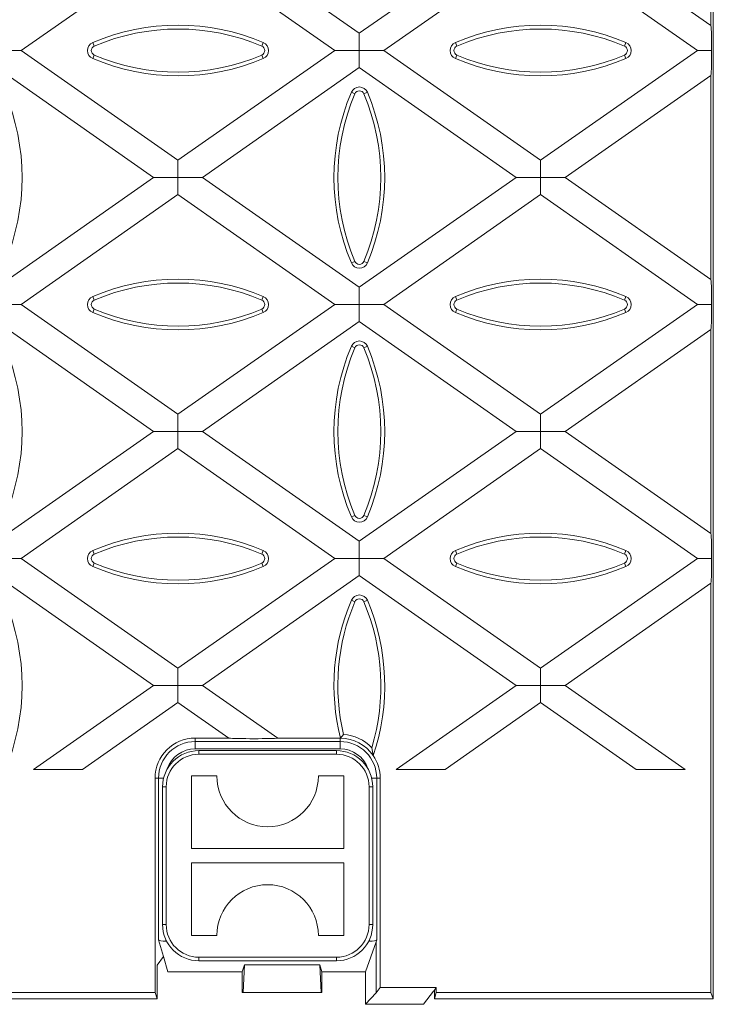
# Model space of a CAD drawing. Units: millimetres. Extents: x 7 to 413, y 7 to 290.
# Drawn here: x 338 to 358, y 85 to 113 of the extents above; entities that cross this region are included whole.
import ezdxf

# ---------------------------------------------------------------- set-up
doc = ezdxf.new("R2010")
doc.units = ezdxf.units.MM

msp = doc.modelspace()

# ---------------------------------------------------------------- linework, layer by layer
at = {"color": 7, "linetype": 'Continuous', "lineweight": 15}
for p, q in [((357.639, 85.627), (357.639, 138.327)), ((357.569, 112.482), (357.569, 118.114)), ((343.54, 115.298), (347.868, 112.268)), ((347.868, 112.268), (352.197, 115.298)), ((353.547, 115.298), (357.569, 112.482)), ((342.864, 114.826), (338.536, 111.795)), ((347.193, 111.795), (342.864, 114.826)), ((352.872, 114.826), (348.543, 111.795)), ((357.2, 111.795), (352.872, 114.826)), ((347.868, 111.795), (347.868, 112.268)), ((338.536, 111.795), (337.861, 111.795)), ((338.536, 111.795), (342.864, 108.764)), ((342.864, 108.764), (347.193, 111.795)), ((347.193, 111.795), (347.868, 111.795)), ((347.868, 111.795), (347.868, 111.322)), ((348.543, 111.795), (347.868, 111.795)), ((348.543, 111.795), (352.872, 108.764)), ((352.872, 108.764), (357.2, 111.795)), ((357.2, 111.795), (357.587, 111.795)), ((342.189, 108.291), (337.861, 111.322)), ((347.868, 111.322), (343.54, 108.291)), ((352.197, 108.291), (347.868, 111.322)), ((357.569, 111.107), (353.547, 108.291)), ((357.569, 105.475), (357.569, 111.107)), ((342.864, 108.291), (342.864, 108.764)), ((352.872, 108.291), (352.872, 108.764)), ((337.861, 105.26), (342.189, 108.291)), ((342.189, 108.291), (342.864, 108.291)), ((343.54, 108.291), (342.864, 108.291)), ((342.864, 108.291), (342.864, 107.818)), ((343.54, 108.291), (347.868, 105.26)), ((347.868, 105.26), (352.197, 108.291)), ((352.197, 108.291), (352.872, 108.291)), ((353.547, 108.291), (352.872, 108.291)), ((352.872, 108.291), (352.872, 107.818)), ((353.547, 108.291), (357.569, 105.475)), ((342.864, 107.818), (338.536, 104.788)), ((347.193, 104.788), (342.864, 107.818)), ((352.872, 107.818), (348.543, 104.788)), ((357.2, 104.788), (352.872, 107.818)), ((347.868, 104.788), (347.868, 105.26)), ((338.536, 104.788), (337.861, 104.788)), ((338.536, 104.788), (342.864, 101.757)), ((342.864, 101.757), (347.193, 104.788)), ((347.193, 104.788), (347.868, 104.788)), ((347.868, 104.788), (347.868, 104.315)), ((348.543, 104.788), (347.868, 104.788)), ((348.543, 104.788), (352.872, 101.757)), ((352.872, 101.757), (357.2, 104.788)), ((357.2, 104.788), (357.587, 104.788)), ((342.189, 101.284), (337.861, 104.315)), ((347.868, 104.315), (343.54, 101.284)), ((352.197, 101.284), (347.868, 104.315)), ((357.569, 104.1), (353.547, 101.284)), ((357.569, 98.468), (357.569, 104.1)), ((342.864, 101.284), (342.864, 101.757)), ((352.872, 101.284), (352.872, 101.757)), ((337.861, 98.253), (342.189, 101.284)), ((342.189, 101.284), (342.864, 101.284)), ((343.54, 101.284), (342.864, 101.284)), ((342.864, 101.284), (342.864, 100.811)), ((343.54, 101.284), (347.868, 98.253)), ((347.868, 98.253), (352.197, 101.284)), ((352.197, 101.284), (352.872, 101.284)), ((352.872, 101.284), (352.872, 100.811)), ((353.547, 101.284), (352.872, 101.284)), ((353.547, 101.284), (357.569, 98.468)), ((342.864, 100.811), (338.536, 97.78)), ((347.193, 97.78), (342.864, 100.811)), ((352.872, 100.811), (348.543, 97.78)), ((357.2, 97.78), (352.872, 100.811)), ((347.868, 97.78), (347.868, 98.253)), ((338.536, 97.78), (337.861, 97.78)), ((338.536, 97.78), (342.864, 94.749)), ((342.864, 94.749), (347.193, 97.78)), ((347.193, 97.78), (347.868, 97.78)), ((348.543, 97.78), (347.868, 97.78)), ((347.868, 97.78), (347.868, 97.308)), ((348.543, 97.78), (352.872, 94.749)), ((352.872, 94.749), (357.2, 97.78)), ((357.2, 97.78), (357.587, 97.78)), ((342.189, 94.277), (337.861, 97.308)), ((347.868, 97.308), (343.54, 94.277)), ((352.197, 94.277), (347.868, 97.308)), ((357.569, 97.093), (353.547, 94.277)), ((357.569, 85.804), (357.569, 97.093)), ((342.864, 94.277), (342.864, 94.749)), ((352.872, 94.277), (352.872, 94.749)), ((338.877, 91.957), (342.189, 94.277)), ((342.189, 94.277), (342.864, 94.277)), ((343.54, 94.277), (342.864, 94.277)), ((342.864, 94.277), (342.864, 93.804)), ((343.54, 94.277), (345.617, 92.822)), ((348.884, 91.957), (352.197, 94.277)), ((352.197, 94.277), (352.872, 94.277)), ((353.547, 94.277), (352.872, 94.277)), ((352.872, 94.277), (352.872, 93.804)), ((353.547, 94.277), (356.859, 91.957)), ((342.864, 93.804), (340.227, 91.957)), ((344.266, 92.822), (342.864, 93.804)), ((352.872, 93.804), (350.235, 91.957)), ((355.509, 91.957), (352.872, 93.804)), ((347.432, 92.924), (347.348, 92.822)), ((344.266, 92.822), (343.339, 92.822)), ((347.339, 92.822), (345.617, 92.822)), ((347.239, 92.477), (343.439, 92.477)), ((348.211, 92.557), (348.252, 92.339)), ((338.877, 91.957), (340.227, 91.957)), ((348.884, 91.957), (350.235, 91.957)), ((355.509, 91.957), (356.859, 91.957)), ((342.234, 91.717), (342.234, 85.804)), ((343.239, 91.777), (343.939, 91.777)), ((343.239, 89.777), (343.239, 91.777)), ((346.739, 91.777), (347.439, 91.777)), ((347.439, 91.777), (347.439, 89.777)), ((348.443, 91.717), (348.443, 85.938)), ((342.439, 91.477), (342.439, 87.677)), ((348.239, 87.677), (348.239, 91.477)), ((347.439, 89.777), (343.239, 89.777)), ((343.239, 87.377), (343.239, 89.377)), ((343.239, 89.377), (347.439, 89.377)), ((347.439, 89.377), (347.439, 87.377)), ((342.463, 86.797), (342.329, 87.255)), ((342.528, 87.221), (342.549, 87.221)), ((343.939, 87.377), (343.239, 87.377)), ((347.439, 87.377), (346.739, 87.377)), ((348.128, 87.221), (348.149, 87.221)), ((348.349, 87.255), (348.333, 87.202)), ((348.039, 86.369), (348.333, 87.202)), ((342.463, 86.797), (342.286, 86.555)), ((342.588, 86.369), (342.463, 86.797)), ((343.439, 86.677), (347.239, 86.677)), ((342.286, 86.555), (342.286, 85.627)), ((344.639, 86.369), (344.698, 86.571)), ((344.66, 85.799), (344.698, 86.571)), ((346.779, 86.571), (344.698, 86.571)), ((346.779, 86.571), (346.838, 86.369)), ((346.818, 85.799), (346.779, 86.571)), ((342.588, 86.369), (344.639, 86.369)), ((344.639, 85.801), (344.639, 86.369)), ((346.838, 86.369), (348.039, 86.369)), ((346.839, 85.801), (346.839, 86.369)), ((348.039, 86.369), (348.039, 85.477)), ((348.333, 85.794), (348.443, 85.938)), ((348.443, 85.938), (349.993, 85.938)), ((349.94, 85.869), (349.993, 85.938)), ((349.94, 85.627), (349.94, 85.869)), ((349.993, 85.938), (349.993, 85.804)), ((342.286, 85.627), (273.391, 85.627)), ((342.234, 85.804), (307.989, 85.804)), ((342.286, 85.627), (342.234, 85.804)), ((344.639, 85.801), (344.639, 85.799)), ((344.639, 85.799), (344.66, 85.799)), ((346.818, 85.799), (344.66, 85.799)), ((346.838, 85.799), (346.818, 85.799)), ((346.839, 85.801), (346.838, 85.799)), ((348.039, 85.477), (348.333, 85.794)), ((349.639, 85.477), (349.92, 85.843)), ((349.993, 85.804), (349.94, 85.627)), ((351.376, 85.627), (349.94, 85.627)), ((357.569, 85.804), (349.993, 85.804)), ((357.639, 85.627), (351.376, 85.627)), ((357.639, 85.627), (357.569, 85.804)), ((348.039, 85.477), (349.639, 85.477))]:
    msp.add_line(p, q, dxfattribs=at)
at = {"color": 8, "linetype": 'Continuous', "lineweight": 0}
for p, q in [((340.554, 111.915), (340.512, 112.013)), ((345.179, 111.915), (345.22, 112.013)), ((350.562, 111.915), (350.52, 112.013)), ((355.187, 111.915), (355.228, 112.013)), ((340.554, 111.668), (340.512, 111.571)), ((345.179, 111.668), (345.22, 111.571)), ((350.562, 111.668), (350.52, 111.571)), ((355.187, 111.668), (355.228, 111.571)), ((347.747, 110.6), (347.65, 110.641)), ((347.994, 110.6), (348.091, 110.641)), ((347.747, 105.975), (347.65, 105.934)), ((347.994, 105.975), (348.091, 105.934)), ((340.554, 104.907), (340.512, 105.005)), ((345.179, 104.907), (345.22, 105.005)), ((350.562, 104.907), (350.52, 105.005)), ((355.187, 104.907), (355.228, 105.005)), ((340.554, 104.66), (340.512, 104.563)), ((345.179, 104.66), (345.22, 104.563)), ((350.562, 104.66), (350.52, 104.563)), ((355.187, 104.66), (355.228, 104.563)), ((347.747, 103.592), (347.65, 103.633)), ((347.994, 103.592), (348.091, 103.633)), ((347.747, 98.967), (347.65, 98.926)), ((347.994, 98.967), (348.091, 98.926)), ((340.554, 97.899), (340.512, 97.997)), ((345.179, 97.899), (345.22, 97.997)), ((350.562, 97.899), (350.52, 97.997)), ((355.187, 97.899), (355.228, 97.997)), ((340.554, 97.652), (340.512, 97.555)), ((345.179, 97.652), (345.22, 97.555)), ((350.562, 97.652), (350.52, 97.555)), ((355.187, 97.652), (355.228, 97.555)), ((347.747, 96.584), (347.65, 96.625)), ((347.994, 96.584), (348.091, 96.625)), ((343.339, 92.822), (343.339, 92.727)), ((343.339, 92.727), (347.339, 92.727)), ((343.339, 92.528), (343.339, 92.727)), ((347.339, 92.727), (347.339, 92.822)), ((347.339, 92.528), (347.339, 92.727)), ((347.339, 92.528), (343.339, 92.528)), ((343.439, 92.377), (343.439, 92.477)), ((343.439, 92.377), (347.239, 92.377)), ((347.239, 92.377), (347.239, 92.477)), ((342.329, 91.717), (342.234, 91.717)), ((342.329, 87.255), (342.329, 91.717)), ((342.468, 91.717), (342.329, 91.717)), ((348.209, 91.717), (348.349, 91.717)), ((348.443, 91.717), (348.349, 91.717)), ((348.349, 91.717), (348.349, 87.255)), ((342.439, 91.477), (342.539, 91.477)), ((342.539, 87.677), (342.539, 91.477)), ((348.139, 91.477), (348.139, 87.677)), ((348.139, 91.477), (348.239, 91.477)), ((342.439, 87.677), (342.539, 87.677)), ((348.139, 87.677), (348.239, 87.677)), ((342.528, 87.263), (342.528, 87.221)), ((348.149, 87.221), (348.149, 87.263)), ((348.333, 85.794), (348.333, 87.202)), ((347.239, 86.777), (343.439, 86.777)), ((343.439, 86.677), (343.439, 86.777)), ((347.239, 86.677), (347.239, 86.777))]:
    msp.add_line(p, q, dxfattribs=at)
at = {"color": 7, "linetype": 'Continuous', "lineweight": 15}
for centre, radius, start, end in [((342.866, 106.47), 6.022, 66.9904, 113.0096), ((352.874, 106.47), 6.022, 66.9904, 113.0096), ((342.866, 106.47), 5.916, 66.9904, 113.0096), ((352.874, 106.47), 5.916, 66.9904, 113.0096), ((340.606, 111.792), 0.24, 113.0096, 246.9904), ((345.126, 111.792), 0.24, 293.0096, 66.9904), ((350.614, 111.792), 0.24, 113.0096, 246.9904), ((355.134, 111.792), 0.24, 293.0096, 66.9904), ((340.606, 111.792), 0.134, 113.0096, 246.9904), ((342.866, 117.114), 5.916, 246.9904, 293.0096), ((345.126, 111.792), 0.134, 293.0096, 66.9904), ((350.614, 111.792), 0.134, 113.0096, 246.9904), ((352.874, 117.114), 5.916, 246.9904, 293.0096), ((355.134, 111.792), 0.134, 293.0096, 66.9904), ((342.866, 117.114), 6.022, 246.9904, 293.0096), ((352.874, 117.114), 6.022, 246.9904, 293.0096), ((332.541, 108.287), 6.022, 336.9904, 23.0096), ((353.192, 108.287), 6.022, 156.9904, 203.0096), ((353.192, 108.287), 5.916, 156.9904, 203.0096), ((347.871, 110.547), 0.24, 23.0096, 156.9904), ((347.871, 110.547), 0.134, 23.0096, 156.9904), ((342.549, 108.287), 5.916, 336.9904, 23.0096), ((342.549, 108.287), 6.022, 336.9904, 23.0096), ((347.871, 106.027), 0.134, 203.0096, 336.9904), ((347.871, 106.027), 0.24, 203.0096, 336.9904), ((342.866, 99.462), 6.022, 66.9904, 113.0096), ((352.874, 99.462), 6.022, 66.9904, 113.0096), ((342.866, 99.462), 5.916, 66.9904, 113.0096), ((352.874, 99.462), 5.916, 66.9904, 113.0096), ((340.606, 104.784), 0.24, 113.0096, 246.9904), ((340.606, 104.784), 0.134, 113.0096, 246.9904), ((345.126, 104.784), 0.134, 293.0096, 66.9904), ((345.126, 104.784), 0.24, 293.0096, 66.9904), ((350.614, 104.784), 0.24, 113.0096, 246.9904), ((350.614, 104.784), 0.134, 113.0096, 246.9904), ((355.134, 104.784), 0.134, 293.0096, 66.9904), ((355.134, 104.784), 0.24, 293.0096, 66.9904), ((342.866, 110.106), 5.916, 246.9904, 293.0096), ((352.874, 110.106), 5.916, 246.9904, 293.0096), ((342.866, 110.106), 6.022, 246.9904, 293.0096), ((352.874, 110.106), 6.022, 246.9904, 293.0096), ((347.871, 103.539), 0.24, 23.0096, 156.9904), ((332.541, 101.279), 6.022, 336.9904, 23.0096), ((353.192, 101.279), 6.022, 156.9904, 203.0096), ((353.192, 101.279), 5.916, 156.9904, 203.0096), ((347.871, 103.539), 0.134, 23.0096, 156.9904), ((342.549, 101.279), 5.916, 336.9904, 23.0096), ((342.549, 101.279), 6.022, 336.9904, 23.0096), ((347.871, 99.019), 0.24, 203.0096, 336.9904), ((347.871, 99.019), 0.134, 203.0096, 336.9904), ((342.866, 92.454), 6.022, 66.9904, 113.0096), ((342.866, 92.454), 5.916, 66.9904, 113.0096), ((352.874, 92.454), 6.022, 66.9904, 113.0096), ((352.874, 92.454), 5.916, 66.9904, 113.0096), ((340.606, 97.776), 0.24, 113.0096, 246.9904), ((340.606, 97.776), 0.134, 113.0096, 246.9904), ((345.126, 97.776), 0.134, 293.0096, 66.9904), ((345.126, 97.776), 0.24, 293.0096, 66.9904), ((350.614, 97.776), 0.24, 113.0096, 246.9904), ((350.614, 97.776), 0.134, 113.0096, 246.9904), ((355.134, 97.776), 0.134, 293.0096, 66.9904), ((355.134, 97.776), 0.24, 293.0096, 66.9904), ((342.866, 103.098), 6.022, 246.9904, 293.0096), ((342.866, 103.098), 5.916, 246.9904, 293.0096), ((352.874, 103.098), 6.022, 246.9904, 293.0096), ((352.874, 103.098), 5.916, 246.9904, 293.0096), ((347.871, 96.531), 0.24, 23.0096, 156.9904), ((332.541, 94.271), 6.022, 336.9904, 23.0096), ((353.192, 94.271), 6.022, 156.9904, 193.9258), ((353.192, 94.271), 5.916, 156.9904, 193.1609), ((347.871, 96.531), 0.134, 23.0096, 156.9904), ((342.549, 94.271), 5.916, 343.1529, 23.0096), ((342.549, 94.271), 6.022, 341.2808, 23.0096), ((347.339, 91.717), 1.211, 43.9005, 85.5856), ((343.339, 91.717), 1.105, 90, 180), ((347.339, 91.717), 1.105, 89.5338, 90), ((347.339, 91.717), 1.105, 34.228, 89.5338), ((343.439, 91.477), 1, 90, 180), ((347.239, 91.477), 1, 0, 90), ((347.339, 91.717), 1.105, 0, 34.228), ((345.339, 91.777), 1.4, 180, 0), ((345.339, 87.377), 1.4, 0, 180), ((343.439, 87.677), 1, 180, 270), ((347.239, 87.677), 1, 270, 0)]:
    msp.add_arc(centre, radius, start, end, dxfattribs=at)
at = {"color": 8, "linetype": 'Continuous', "lineweight": 0}
for centre, radius, start, end in [((343.339, 91.717), 1.01, 90, 180), ((347.339, 91.717), 1.01, 0, 90), ((343.439, 91.477), 0.9, 90, 180), ((343.339, 91.717), 0.81, 90, 161.6988), ((347.239, 91.477), 0.9, 0, 90), ((347.339, 91.717), 0.81, 18.3012, 90), ((343.439, 87.677), 0.9, 180, 270), ((347.239, 87.677), 0.9, 270, 0)]:
    msp.add_arc(centre, radius, start, end, dxfattribs=at)
at = {"color": 7, "linetype": 'Continuous', "lineweight": 15}
for centre, major_axis, ratio, start_param, end_param in [((357.562, 112.015), (-0.001, 0.489), 0.057188, 4.245861, 5.990287), ((357.562, 111.575), (0.001, 0.489), 0.057188, 3.434491, 5.178917), ((357.562, 105.007), (-0.001, 0.489), 0.057188, 4.245861, 5.990287), ((357.562, 104.568), (0.001, 0.489), 0.057188, 3.434491, 5.178917), ((357.562, 98), (-0.001, 0.489), 0.057188, 4.245861, 5.990287), ((357.562, 97.561), (0.001, 0.489), 0.057188, 3.434491, 5.178917), ((344.934, 92.827), (0.698, -0.001), 0.030005, 3.437215, 6.073447), ((342.528, 87.257), (0.2, 0), 0.179028, 3.193953, 4.712389), ((348.149, 87.257), (0.2, 0), 0.179028, 4.712389, 6.230825), ((350.32, 85.842), (0.4, 0), 0.067971, 2.820727, 3.089337)]:
    msp.add_ellipse(centre, major_axis=major_axis, ratio=ratio, start_param=start_param, end_param=end_param, dxfattribs=at)

doc.saveas('drawing.dxf')
